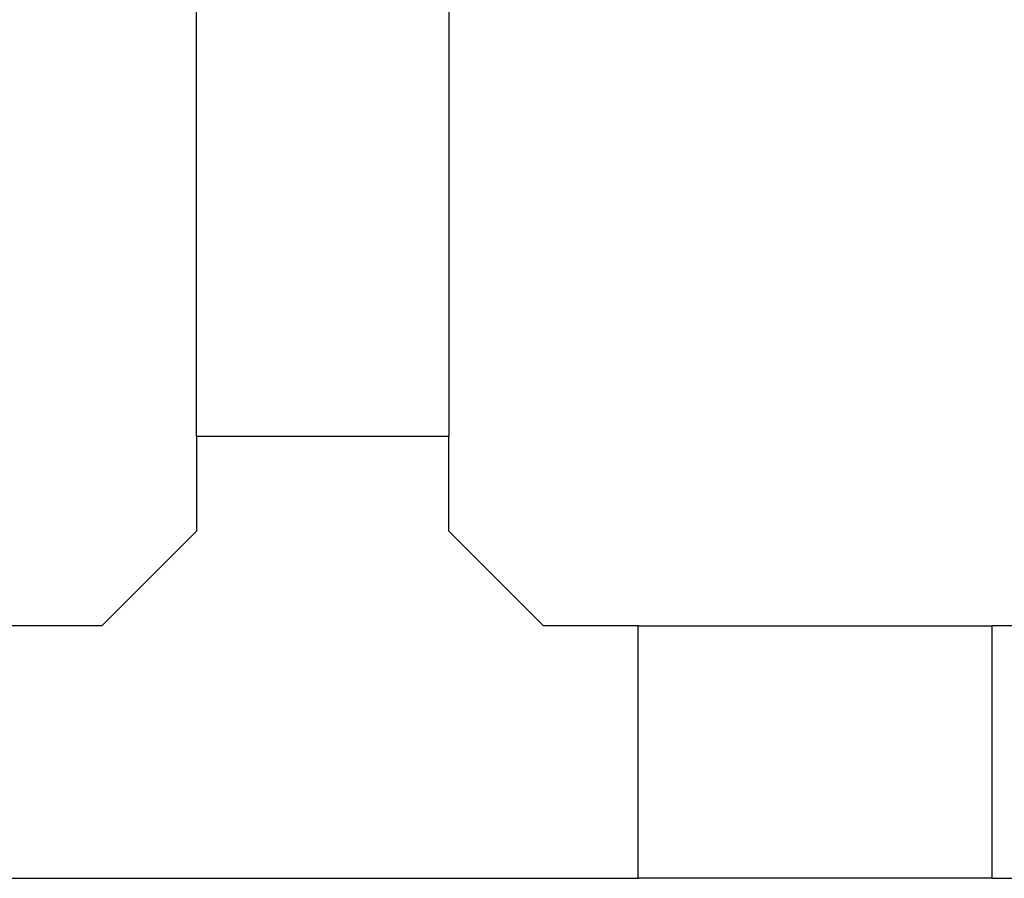
# Model space of a CAD drawing. Units: millimetres. Extents: x 464140 to 1167266, y -227914 to 289850.
# Drawn here: x 672914 to 674474, y -16002 to -14642 of the extents above; entities that cross this region are included whole.
import ezdxf

# ---------------------------------------------------------------- set-up
doc = ezdxf.new("R2010")
doc.units = ezdxf.units.MM
doc.header["$LTSCALE"] = 1000
doc.header["$MEASUREMENT"] = 0
doc.layers.add('CABLETRAY', color=1, linetype='Continuous')

msp = doc.modelspace()

# ---------------------------------------------------------------- linework, layer by layer
at = {"layer": 'CABLETRAY'}
for p, q in [((673193.8, -15302), (673193.8, -13016.3)), ((673593.8, -13016.3), (673593.8, -15302)), ((673593.8, -15302), (673193.8, -15302)), ((673593.8, -15302), (673193.8, -15302)), ((673193.8, -15302), (673193.8, -15452)), ((673593.8, -15452), (673593.8, -15302)), ((673193.8, -15452), (673043.8, -15602)), ((673743.8, -15602), (673593.8, -15452)), ((673043.8, -15602), (672893.8, -15602)), ((673893.8, -15602), (673743.8, -15602)), ((673893.8, -16002), (673893.8, -15602)), ((673893.8, -15602), (674453.8, -15602)), ((673893.8, -16002), (673893.8, -15602)), ((674603.8, -15602), (674453.8, -15602)), ((674453.8, -15602), (674453.8, -16002)), ((674453.8, -15602), (674453.8, -16002)), ((672893.8, -16002), (673893.8, -16002)), ((674453.8, -16002), (673893.8, -16002)), ((674453.8, -16002), (675453.8, -16002))]:
    msp.add_line(p, q, dxfattribs=at)

doc.saveas('drawing.dxf')
